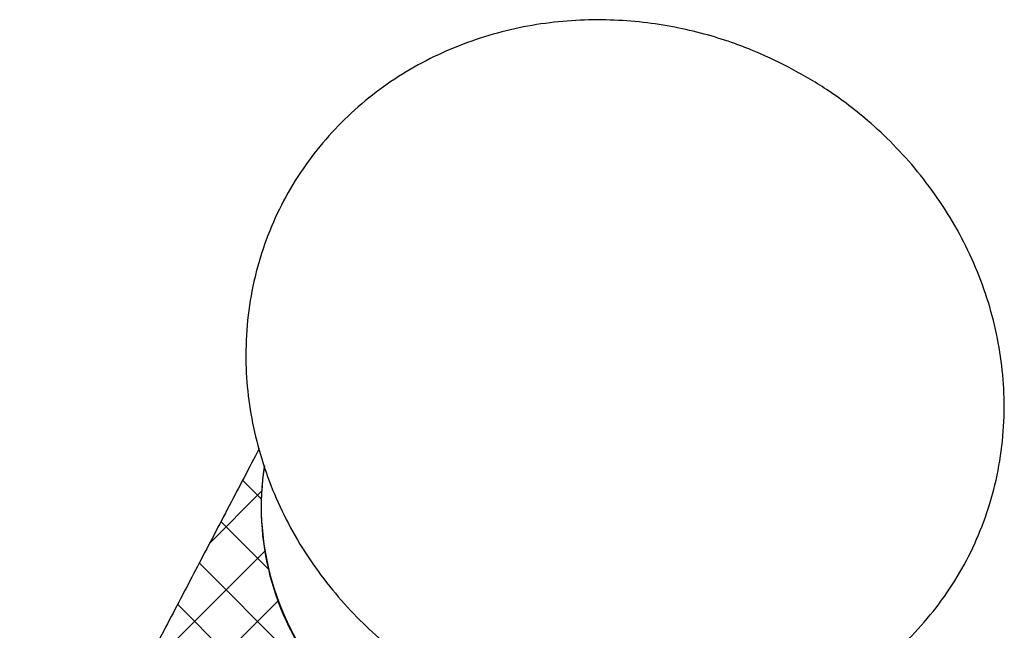
# Model space of a CAD drawing. Units: inches. Extents: x -27 to 693, y 14 to 2314.
# Drawn here: x 2 to 73, y 1822 to 1865 of the extents above; entities that cross this region are included whole.
import ezdxf

# ---------------------------------------------------------------- set-up
doc = ezdxf.new("R2010")
doc.units = ezdxf.units.IN
doc.header["$MEASUREMENT"] = 0

# ---------------------------------------------------------------- blocks, each defined once
blk = doc.blocks.new('A$Ce2962a78')
at = {"color": 7, "linetype": 'Continuous', "lineweight": 25}
for p, q in [((45.051, 1818.484), (46.384, 1817.151)), ((46.408, 1817.699), (42.694, 1813.985)), ((43.507, 1815.537), (46.882, 1812.162)), ((46.63, 1813.431), (37.752, 1804.553)), ((41.964, 1812.591), (50.232, 1804.323)), ((47.567, 1809.878), (32.81, 1795.121)), ((40.42, 1809.645), (48.688, 1801.377))]:
    blk.add_line(p, q, dxfattribs=at)
blk.add_arc((65.745, 1816.567), 19.37, 171.46567, 217.7614, dxfattribs=at)
blk.add_ellipse((66.817, 1815.101), major_axis=(-18.263, 10.061), ratio=0.912412, start_param=0.314004, end_param=1.123402, dxfattribs=at)
for points, knots in [([(84.007, 1847.909), (83.106, 1848.349), (81.838, 1848.971), (79.881, 1849.704), (78.171, 1850.249), (76.088, 1850.751), (73.866, 1851.115), (71.514, 1851.309), (69.081, 1851.305), (66.604, 1851.081), (64.12, 1850.625), (61.663, 1849.927), (59.267, 1848.983), (56.965, 1847.793), (54.788, 1846.361), (52.768, 1844.694), (50.932, 1842.804), (49.31, 1840.704), (47.926, 1838.412), (46.805, 1835.947), (45.969, 1833.332), (45.437, 1830.592), (45.236, 1827.851), (45.341, 1825.159), (45.718, 1822.56), (46.366, 1819.996), (47.276, 1817.495), (48.433, 1815.087), (49.82, 1812.801), (51.406, 1810.672), (53.134, 1808.748), (54.858, 1807.135), (56.462, 1805.85), (58.308, 1804.536), (59.705, 1803.753), (60.606, 1803.247)], [0, 0, 0, 0, 0.0348522, 0.0491078, 0.0727804, 0.0974475, 0.1239898, 0.1517859, 0.1805878, 0.2101994, 0.2404814, 0.2713344, 0.3026855, 0.3344813, 0.3666848, 0.3992702, 0.4322233, 0.4655373, 0.4992165, 0.5332722, 0.5677258, 0.6026088, 0.6379711, 0.6701805, 0.702363, 0.7345026, 0.7665714, 0.7985261, 0.8302862, 0.8616885, 0.8923519, 0.9211203, 0.9442974, 0.9640659, 1, 1, 1, 1]), ([(60.606, 1803.247), (61.507, 1802.806), (62.775, 1802.185), (64.732, 1801.451), (66.442, 1800.907), (68.525, 1800.404), (70.747, 1800.04), (73.099, 1799.846), (75.532, 1799.851), (78.009, 1800.074), (80.493, 1800.531), (82.95, 1801.229), (85.346, 1802.173), (87.648, 1803.363), (89.824, 1804.795), (91.845, 1806.462), (93.68, 1808.352), (95.303, 1810.452), (96.687, 1812.744), (97.808, 1815.208), (98.644, 1817.823), (99.176, 1820.564), (99.377, 1823.305), (99.272, 1825.996), (98.894, 1828.596), (98.247, 1831.16), (97.337, 1833.66), (96.18, 1836.068), (94.793, 1838.354), (93.207, 1840.484), (91.479, 1842.407), (89.755, 1844.021), (88.151, 1845.306), (86.305, 1846.619), (84.908, 1847.403), (84.007, 1847.909)], [0, 0, 0, 0, 0.034852, 0.049108, 0.07278, 0.097447, 0.12399, 0.151786, 0.180588, 0.210199, 0.240482, 0.271334, 0.302685, 0.334481, 0.366685, 0.399271, 0.432223, 0.465538, 0.499216, 0.533272, 0.567725, 0.602609, 0.637971, 0.670181, 0.702363, 0.734503, 0.766571, 0.798526, 0.830286, 0.861689, 0.892352, 0.92112, 0.944297, 0.964066, 1, 1, 1, 1])]:
    blk.add_open_spline(points, degree=3, knots=knots, dxfattribs=at)
blk.add_open_spline([(46.227, 1820.729), (29.163, 1788.16)], degree=1, dxfattribs=at)

msp = doc.modelspace()

# ---------------------------------------------------------------- block references
msp.add_blockref('A$Ce2962a78', (-26.712, 14.175))

doc.saveas('drawing.dxf')
